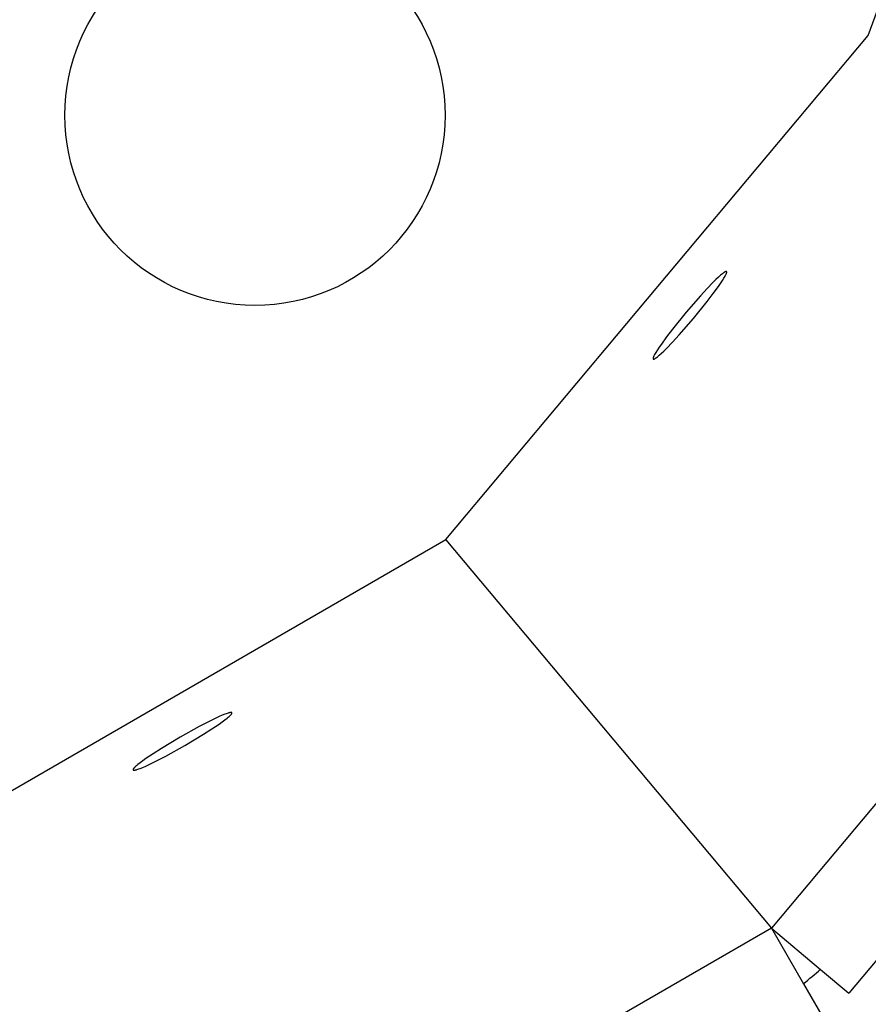
# Model space of a CAD drawing. Units: millimetres. Extents: x -11848 to 12003, y -6483 to 9403.
# Drawn here: x 3169 to 3236, y 1814 to 1892 of the extents above; entities that cross this region are included whole.
import ezdxf

# ---------------------------------------------------------------- set-up
doc = ezdxf.new("R2010")
doc.units = ezdxf.units.MM
doc.layers.add('DEFAULT', color=7, linetype='Continuous')

msp = doc.modelspace()

# ---------------------------------------------------------------- linework, layer by layer
at = {"layer": 'DEFAULT', "color": 0}
for p, q in [((3236.445, 1890.748), (3254.186, 1939.492)), ((3203.102, 1851.013), (3236.445, 1890.749)), ((3224.613, 1871.702), (3224.421, 1871.519)), ((3224.783, 1871.855), (3224.613, 1871.702)), ((3224.859, 1871.92), (3224.783, 1871.855)), ((3224.93, 1871.978), (3224.859, 1871.92)), ((3224.993, 1872.027), (3224.93, 1871.978)), ((3225.022, 1872.049), (3224.993, 1872.027)), ((3225.05, 1872.068), (3225.022, 1872.049)), ((3225.076, 1872.086), (3225.05, 1872.068)), ((3225.055, 1871.627), (3225.106, 1871.713)), ((3225.101, 1872.102), (3225.076, 1872.086)), ((3225.124, 1872.116), (3225.101, 1872.102)), ((3225.106, 1871.713), (3225.151, 1871.793)), ((3225.135, 1872.122), (3225.124, 1872.116)), ((3225.145, 1872.127), (3225.135, 1872.122)), ((3225.156, 1872.133), (3225.145, 1872.127)), ((3225.151, 1871.793), (3225.188, 1871.865)), ((3225.166, 1872.138), (3225.156, 1872.133)), ((3225.176, 1872.142), (3225.166, 1872.138)), ((3225.185, 1872.145), (3225.176, 1872.142)), ((3225.189, 1872.147), (3225.185, 1872.145)), ((3225.188, 1871.865), (3225.205, 1871.898)), ((3225.193, 1872.149), (3225.189, 1872.147)), ((3225.198, 1872.15), (3225.193, 1872.149)), ((3225.202, 1872.151), (3225.198, 1872.15)), ((3225.206, 1872.152), (3225.202, 1872.151)), ((3225.205, 1871.898), (3225.22, 1871.929)), ((3225.21, 1872.153), (3225.206, 1872.152)), ((3225.213, 1872.154), (3225.21, 1872.153)), ((3225.217, 1872.155), (3225.213, 1872.154)), ((3225.221, 1872.156), (3225.217, 1872.155)), ((3225.22, 1871.929), (3225.232, 1871.959)), ((3225.224, 1872.156), (3225.221, 1872.156)), ((3225.226, 1872.156), (3225.224, 1872.156)), ((3225.227, 1872.156), (3225.226, 1872.156)), ((3225.229, 1872.156), (3225.227, 1872.156)), ((3225.231, 1872.157), (3225.229, 1872.156)), ((3225.232, 1872.157), (3225.231, 1872.157)), ((3225.234, 1872.157), (3225.232, 1872.157)), ((3225.232, 1871.959), (3225.244, 1871.986)), ((3225.235, 1872.157), (3225.234, 1872.157)), ((3225.237, 1872.156), (3225.235, 1872.157)), ((3225.238, 1872.156), (3225.237, 1872.156)), ((3225.24, 1872.156), (3225.238, 1872.156)), ((3225.241, 1872.156), (3225.24, 1872.156)), ((3225.242, 1872.156), (3225.241, 1872.156)), ((3225.244, 1872.156), (3225.242, 1872.156)), ((3225.245, 1872.155), (3225.244, 1872.156)), ((3225.244, 1871.986), (3225.253, 1872.011)), ((3225.246, 1872.155), (3225.245, 1872.155)), ((3225.248, 1872.155), (3225.246, 1872.155)), ((3225.249, 1872.154), (3225.248, 1872.155)), ((3225.25, 1872.154), (3225.249, 1872.154)), ((3225.251, 1872.154), (3225.25, 1872.154)), ((3225.252, 1872.153), (3225.251, 1872.154)), ((3225.253, 1872.153), (3225.252, 1872.153)), ((3225.254, 1872.152), (3225.253, 1872.153)), ((3225.253, 1872.011), (3225.257, 1872.023)), ((3225.255, 1872.152), (3225.254, 1872.152)), ((3225.254, 1872.152), (3225.254, 1872.152)), ((3225.256, 1872.151), (3225.255, 1872.152)), ((3225.257, 1872.151), (3225.256, 1872.151)), ((3225.256, 1872.151), (3225.256, 1872.151)), ((3225.258, 1872.15), (3225.257, 1872.151)), ((3225.257, 1872.151), (3225.257, 1872.151)), ((3225.257, 1872.023), (3225.261, 1872.035)), ((3225.259, 1872.15), (3225.258, 1872.15)), ((3225.258, 1872.15), (3225.258, 1872.15)), ((3225.259, 1872.149), (3225.259, 1872.15)), ((3225.26, 1872.148), (3225.259, 1872.149)), ((3225.259, 1872.149), (3225.259, 1872.149)), ((3225.261, 1872.148), (3225.26, 1872.148)), ((3225.26, 1872.148), (3225.26, 1872.148)), ((3225.261, 1872.147), (3225.261, 1872.148)), ((3225.262, 1872.147), (3225.261, 1872.147)), ((3225.261, 1872.035), (3225.264, 1872.046)), ((3225.262, 1872.146), (3225.262, 1872.147)), ((3225.262, 1872.147), (3225.262, 1872.147)), ((3225.263, 1872.146), (3225.262, 1872.146)), ((3225.263, 1872.145), (3225.263, 1872.146)), ((3225.264, 1872.145), (3225.263, 1872.145)), ((3225.264, 1872.144), (3225.264, 1872.145)), ((3225.265, 1872.143), (3225.264, 1872.144)), ((3225.264, 1872.144), (3225.264, 1872.144)), ((3225.264, 1872.046), (3225.267, 1872.056)), ((3225.266, 1872.142), (3225.265, 1872.143)), ((3225.265, 1872.143), (3225.265, 1872.143)), ((3225.267, 1872.141), (3225.266, 1872.142)), ((3225.267, 1872.14), (3225.267, 1872.141)), ((3225.268, 1872.139), (3225.267, 1872.14)), ((3225.267, 1872.056), (3225.269, 1872.066)), ((3225.268, 1872.138), (3225.268, 1872.139)), ((3225.269, 1872.137), (3225.268, 1872.138)), ((3225.27, 1872.136), (3225.269, 1872.137)), ((3225.269, 1872.066), (3225.271, 1872.075)), ((3225.27, 1872.134), (3225.27, 1872.136)), ((3225.271, 1872.133), (3225.27, 1872.134)), ((3225.271, 1872.132), (3225.271, 1872.133)), ((3225.271, 1872.131), (3225.271, 1872.132)), ((3225.272, 1872.129), (3225.271, 1872.131)), ((3225.271, 1872.075), (3225.272, 1872.08)), ((3225.272, 1872.128), (3225.272, 1872.129)), ((3225.273, 1872.127), (3225.272, 1872.128)), ((3225.272, 1872.08), (3225.273, 1872.084)), ((3225.273, 1872.125), (3225.273, 1872.127)), ((3225.273, 1872.124), (3225.273, 1872.125)), ((3225.274, 1872.122), (3225.273, 1872.124)), ((3225.273, 1872.088), (3225.274, 1872.093)), ((3225.273, 1872.084), (3225.273, 1872.088)), ((3225.274, 1872.121), (3225.274, 1872.122)), ((3225.274, 1872.119), (3225.274, 1872.121)), ((3225.274, 1872.118), (3225.274, 1872.119)), ((3225.274, 1872.116), (3225.274, 1872.118)), ((3225.274, 1872.115), (3225.274, 1872.116)), ((3225.275, 1872.111), (3225.274, 1872.115)), ((3225.274, 1872.097), (3225.275, 1872.1)), ((3225.274, 1872.093), (3225.274, 1872.097)), ((3225.275, 1872.108), (3225.275, 1872.111)), ((3225.275, 1872.104), (3225.275, 1872.108)), ((3225.275, 1872.1), (3225.275, 1872.104)), ((3224.209, 1871.31), (3223.733, 1870.815)), ((3224.421, 1871.519), (3224.209, 1871.31)), ((3224.213, 1870.412), (3224.617, 1870.967)), ((3224.617, 1870.967), (3224.787, 1871.212)), ((3224.787, 1871.212), (3224.933, 1871.433)), ((3224.933, 1871.433), (3225.055, 1871.627)), ((3223.208, 1870.244), (3222.079, 1868.943)), ((3223.733, 1870.815), (3223.208, 1870.244)), ((3223.741, 1869.797), (3224.213, 1870.412)), ((3271.063, 1870.759), (3228.797, 1820.388)), ((3222.656, 1868.459), (3223.741, 1869.797)), ((3222.079, 1868.943), (3220.994, 1867.605)), ((3221.527, 1867.158), (3222.656, 1868.459)), ((3220.994, 1867.605), (3220.523, 1866.99)), ((3221.003, 1866.587), (3221.527, 1867.158)), ((3220.119, 1866.434), (3219.949, 1866.189)), ((3220.523, 1866.99), (3220.119, 1866.434)), ((3220.526, 1866.092), (3221.003, 1866.587)), ((3219.532, 1865.505), (3219.517, 1865.475)), ((3219.548, 1865.538), (3219.532, 1865.505)), ((3219.585, 1865.609), (3219.548, 1865.538)), ((3219.63, 1865.688), (3219.585, 1865.609)), ((3219.681, 1865.775), (3219.63, 1865.688)), ((3219.803, 1865.969), (3219.681, 1865.775)), ((3219.949, 1866.189), (3219.803, 1865.969)), ((3219.876, 1865.481), (3219.953, 1865.547)), ((3219.953, 1865.547), (3220.123, 1865.7)), ((3220.123, 1865.7), (3220.315, 1865.882)), ((3220.315, 1865.882), (3220.526, 1866.092)), ((3277.17, 1865.634), (3234.904, 1815.264)), ((3219.462, 1865.311), (3219.461, 1865.307)), ((3219.461, 1865.307), (3219.461, 1865.303)), ((3219.461, 1865.303), (3219.461, 1865.299)), ((3219.461, 1865.299), (3219.461, 1865.295)), ((3219.461, 1865.295), (3219.461, 1865.292)), ((3219.461, 1865.292), (3219.461, 1865.288)), ((3219.461, 1865.288), (3219.461, 1865.286)), ((3219.461, 1865.286), (3219.461, 1865.285)), ((3219.461, 1865.285), (3219.462, 1865.283)), ((3219.463, 1865.319), (3219.462, 1865.315)), ((3219.462, 1865.315), (3219.462, 1865.311)), ((3219.462, 1865.283), (3219.462, 1865.282)), ((3219.462, 1865.282), (3219.462, 1865.28)), ((3219.462, 1865.28), (3219.462, 1865.278)), ((3219.462, 1865.278), (3219.463, 1865.277)), ((3219.464, 1865.324), (3219.463, 1865.319)), ((3219.463, 1865.277), (3219.463, 1865.276)), ((3219.463, 1865.276), (3219.463, 1865.274)), ((3219.463, 1865.274), (3219.464, 1865.273)), ((3219.465, 1865.329), (3219.464, 1865.324)), ((3219.464, 1865.273), (3219.464, 1865.271)), ((3219.464, 1865.271), (3219.464, 1865.27)), ((3219.464, 1865.27), (3219.465, 1865.269)), ((3219.467, 1865.338), (3219.465, 1865.329)), ((3219.465, 1865.269), (3219.465, 1865.268)), ((3219.465, 1865.268), (3219.466, 1865.266)), ((3219.466, 1865.266), (3219.466, 1865.265)), ((3219.466, 1865.265), (3219.467, 1865.264)), ((3219.469, 1865.349), (3219.467, 1865.338)), ((3219.467, 1865.264), (3219.468, 1865.263)), ((3219.468, 1865.263), (3219.468, 1865.262)), ((3219.468, 1865.262), (3219.469, 1865.261)), ((3219.472, 1865.359), (3219.469, 1865.349)), ((3219.469, 1865.261), (3219.47, 1865.26)), ((3219.47, 1865.26), (3219.47, 1865.259)), ((3219.47, 1865.259), (3219.47, 1865.259)), ((3219.47, 1865.259), (3219.471, 1865.258)), ((3219.471, 1865.258), (3219.471, 1865.258)), ((3219.471, 1865.258), (3219.472, 1865.257)), ((3219.476, 1865.371), (3219.472, 1865.359)), ((3219.472, 1865.257), (3219.472, 1865.257)), ((3219.472, 1865.257), (3219.472, 1865.257)), ((3219.472, 1865.257), (3219.473, 1865.256)), ((3219.473, 1865.256), (3219.473, 1865.256)), ((3219.473, 1865.256), (3219.474, 1865.255)), ((3219.474, 1865.255), (3219.474, 1865.255)), ((3219.474, 1865.255), (3219.474, 1865.254)), ((3219.474, 1865.254), (3219.475, 1865.254)), ((3219.475, 1865.254), (3219.476, 1865.253)), ((3219.475, 1865.254), (3219.475, 1865.254)), ((3219.479, 1865.382), (3219.476, 1865.371)), ((3219.476, 1865.253), (3219.476, 1865.253)), ((3219.476, 1865.253), (3219.477, 1865.253)), ((3219.477, 1865.253), (3219.477, 1865.252)), ((3219.477, 1865.252), (3219.478, 1865.252)), ((3219.478, 1865.252), (3219.478, 1865.252)), ((3219.478, 1865.252), (3219.479, 1865.251)), ((3219.484, 1865.394), (3219.479, 1865.382)), ((3219.479, 1865.251), (3219.479, 1865.251)), ((3219.479, 1865.251), (3219.48, 1865.251)), ((3219.48, 1865.251), (3219.48, 1865.25)), ((3219.48, 1865.25), (3219.481, 1865.25)), ((3219.481, 1865.25), (3219.481, 1865.25)), ((3219.481, 1865.25), (3219.482, 1865.249)), ((3219.482, 1865.249), (3219.483, 1865.249)), ((3219.483, 1865.249), (3219.484, 1865.248)), ((3219.493, 1865.419), (3219.484, 1865.394)), ((3219.484, 1865.248), (3219.485, 1865.248)), ((3219.485, 1865.248), (3219.487, 1865.247)), ((3219.487, 1865.247), (3219.488, 1865.247)), ((3219.488, 1865.247), (3219.489, 1865.247)), ((3219.489, 1865.247), (3219.49, 1865.246)), ((3219.49, 1865.246), (3219.492, 1865.246)), ((3219.492, 1865.246), (3219.493, 1865.246)), ((3219.504, 1865.446), (3219.493, 1865.419)), ((3219.493, 1865.246), (3219.494, 1865.246)), ((3219.494, 1865.246), (3219.496, 1865.246)), ((3219.496, 1865.246), (3219.497, 1865.245)), ((3219.497, 1865.245), (3219.498, 1865.245)), ((3219.498, 1865.245), (3219.5, 1865.245)), ((3219.5, 1865.245), (3219.501, 1865.245)), ((3219.501, 1865.245), (3219.503, 1865.245)), ((3219.503, 1865.245), (3219.504, 1865.245)), ((3219.517, 1865.475), (3219.504, 1865.446)), ((3219.504, 1865.245), (3219.506, 1865.245)), ((3219.506, 1865.245), (3219.507, 1865.245)), ((3219.507, 1865.245), (3219.509, 1865.245)), ((3219.509, 1865.245), (3219.511, 1865.246)), ((3219.511, 1865.246), (3219.514, 1865.246)), ((3219.514, 1865.246), (3219.517, 1865.247)), ((3219.517, 1865.247), (3219.521, 1865.247)), ((3219.521, 1865.247), (3219.525, 1865.248)), ((3219.525, 1865.248), (3219.528, 1865.249)), ((3219.528, 1865.249), (3219.532, 1865.25)), ((3219.532, 1865.25), (3219.536, 1865.251)), ((3219.536, 1865.251), (3219.54, 1865.252)), ((3219.54, 1865.252), (3219.545, 1865.254)), ((3219.545, 1865.254), (3219.549, 1865.255)), ((3219.549, 1865.255), (3219.558, 1865.259)), ((3219.558, 1865.259), (3219.567, 1865.263)), ((3219.567, 1865.263), (3219.577, 1865.268)), ((3219.577, 1865.268), (3219.587, 1865.273)), ((3219.587, 1865.273), (3219.598, 1865.278)), ((3219.598, 1865.278), (3219.609, 1865.284)), ((3219.609, 1865.284), (3219.632, 1865.298)), ((3219.632, 1865.298), (3219.657, 1865.314)), ((3219.657, 1865.314), (3219.684, 1865.332)), ((3219.684, 1865.332), (3219.712, 1865.352)), ((3219.712, 1865.352), (3219.741, 1865.374)), ((3219.741, 1865.374), (3219.806, 1865.423)), ((3219.806, 1865.423), (3219.876, 1865.481)), ((3158.18, 1825.077), (3203.103, 1851.013)), ((3203.104, 1851.008), (3228.797, 1820.388)), ((3184.957, 1836.931), (3184.34, 1836.629)), ((3185.228, 1837.055), (3184.957, 1836.931)), ((3185.47, 1837.161), (3185.228, 1837.055)), ((3185.467, 1836.642), (3185.68, 1836.799)), ((3185.683, 1837.247), (3185.47, 1837.161)), ((3185.68, 1836.799), (3185.86, 1836.94)), ((3185.777, 1837.282), (3185.683, 1837.247)), ((3185.863, 1837.313), (3185.777, 1837.282)), ((3185.86, 1836.94), (3185.938, 1837.004)), ((3185.939, 1837.337), (3185.863, 1837.313)), ((3185.938, 1837.004), (3186.007, 1837.063)), ((3185.974, 1837.347), (3185.939, 1837.337)), ((3186.007, 1837.356), (3185.974, 1837.347)), ((3186.037, 1837.364), (3186.007, 1837.356)), ((3186.007, 1837.063), (3186.067, 1837.118)), ((3186.066, 1837.37), (3186.037, 1837.364)), ((3186.092, 1837.375), (3186.066, 1837.37)), ((3186.067, 1837.118), (3186.094, 1837.143)), ((3186.105, 1837.377), (3186.092, 1837.375)), ((3186.094, 1837.143), (3186.119, 1837.168)), ((3186.117, 1837.379), (3186.105, 1837.377)), ((3186.128, 1837.38), (3186.117, 1837.379)), ((3186.119, 1837.168), (3186.141, 1837.191)), ((3186.139, 1837.381), (3186.128, 1837.38)), ((3186.15, 1837.382), (3186.139, 1837.381)), ((3186.141, 1837.191), (3186.161, 1837.212)), ((3186.16, 1837.383), (3186.15, 1837.382)), ((3186.165, 1837.383), (3186.16, 1837.383)), ((3186.161, 1837.212), (3186.178, 1837.233)), ((3186.169, 1837.383), (3186.165, 1837.383)), ((3186.174, 1837.382), (3186.169, 1837.383)), ((3186.178, 1837.382), (3186.174, 1837.382)), ((3186.182, 1837.382), (3186.178, 1837.382)), ((3186.178, 1837.233), (3186.186, 1837.243)), ((3186.186, 1837.381), (3186.182, 1837.382)), ((3186.19, 1837.381), (3186.186, 1837.381)), ((3186.186, 1837.243), (3186.194, 1837.252)), ((3186.193, 1837.38), (3186.19, 1837.381)), ((3186.197, 1837.38), (3186.193, 1837.38)), ((3186.194, 1837.252), (3186.2, 1837.261)), ((3186.2, 1837.379), (3186.197, 1837.38)), ((3186.202, 1837.379), (3186.2, 1837.379)), ((3186.2, 1837.261), (3186.207, 1837.27)), ((3186.204, 1837.378), (3186.202, 1837.379)), ((3186.205, 1837.378), (3186.204, 1837.378)), ((3186.207, 1837.377), (3186.205, 1837.378)), ((3186.208, 1837.377), (3186.207, 1837.377)), ((3186.207, 1837.27), (3186.212, 1837.279)), ((3186.21, 1837.376), (3186.208, 1837.377)), ((3186.211, 1837.376), (3186.21, 1837.376)), ((3186.212, 1837.375), (3186.211, 1837.376)), ((3186.214, 1837.374), (3186.212, 1837.375)), ((3186.212, 1837.279), (3186.217, 1837.287)), ((3186.215, 1837.374), (3186.214, 1837.374)), ((3186.216, 1837.373), (3186.215, 1837.374)), ((3186.217, 1837.373), (3186.216, 1837.373)), ((3186.219, 1837.372), (3186.217, 1837.373)), ((3186.217, 1837.287), (3186.22, 1837.291)), ((3186.22, 1837.371), (3186.219, 1837.372)), ((3186.221, 1837.37), (3186.22, 1837.371)), ((3186.22, 1837.291), (3186.222, 1837.295)), ((3186.222, 1837.37), (3186.221, 1837.37)), ((3186.223, 1837.369), (3186.222, 1837.37)), ((3186.222, 1837.295), (3186.224, 1837.299)), ((3186.224, 1837.368), (3186.223, 1837.369)), ((3186.225, 1837.367), (3186.224, 1837.368)), ((3186.224, 1837.299), (3186.226, 1837.302)), ((3186.226, 1837.367), (3186.225, 1837.367)), ((3186.227, 1837.366), (3186.226, 1837.367)), ((3186.226, 1837.302), (3186.227, 1837.306)), ((3186.227, 1837.365), (3186.227, 1837.366)), ((3186.228, 1837.365), (3186.227, 1837.365)), ((3186.227, 1837.306), (3186.229, 1837.309)), ((3186.228, 1837.364), (3186.228, 1837.365)), ((3186.229, 1837.363), (3186.228, 1837.364)), ((3186.228, 1837.364), (3186.228, 1837.364)), ((3186.229, 1837.362), (3186.229, 1837.363)), ((3186.229, 1837.363), (3186.229, 1837.363)), ((3186.23, 1837.362), (3186.229, 1837.362)), ((3186.229, 1837.309), (3186.23, 1837.313)), ((3186.231, 1837.361), (3186.23, 1837.362)), ((3186.23, 1837.362), (3186.23, 1837.362)), ((3186.23, 1837.313), (3186.231, 1837.316)), ((3186.231, 1837.36), (3186.231, 1837.361)), ((3186.231, 1837.361), (3186.231, 1837.361)), ((3186.232, 1837.359), (3186.231, 1837.36)), ((3186.231, 1837.36), (3186.231, 1837.36)), ((3186.231, 1837.316), (3186.233, 1837.32)), ((3186.232, 1837.358), (3186.232, 1837.359)), ((3186.232, 1837.359), (3186.232, 1837.359)), ((3186.233, 1837.358), (3186.232, 1837.358)), ((3186.233, 1837.357), (3186.233, 1837.358)), ((3186.233, 1837.356), (3186.233, 1837.357)), ((3186.234, 1837.355), (3186.233, 1837.356)), ((3186.233, 1837.356), (3186.233, 1837.356)), ((3186.233, 1837.32), (3186.234, 1837.323)), ((3186.234, 1837.354), (3186.234, 1837.355)), ((3186.234, 1837.355), (3186.234, 1837.355)), ((3186.234, 1837.353), (3186.234, 1837.354)), ((3186.234, 1837.354), (3186.234, 1837.354)), ((3186.235, 1837.353), (3186.234, 1837.353)), ((3186.234, 1837.326), (3186.235, 1837.327)), ((3186.234, 1837.324), (3186.234, 1837.326)), ((3186.234, 1837.323), (3186.234, 1837.324)), ((3186.235, 1837.352), (3186.235, 1837.353)), ((3186.235, 1837.35), (3186.235, 1837.352)), ((3186.235, 1837.349), (3186.235, 1837.35)), ((3186.236, 1837.348), (3186.235, 1837.349)), ((3186.235, 1837.33), (3186.236, 1837.332)), ((3186.235, 1837.329), (3186.235, 1837.33)), ((3186.235, 1837.327), (3186.235, 1837.329)), ((3186.236, 1837.347), (3186.236, 1837.348)), ((3186.236, 1837.346), (3186.236, 1837.347)), ((3186.236, 1837.344), (3186.236, 1837.346)), ((3186.236, 1837.343), (3186.236, 1837.344)), ((3186.236, 1837.342), (3186.236, 1837.343)), ((3186.236, 1837.34), (3186.236, 1837.342)), ((3186.236, 1837.339), (3186.236, 1837.34)), ((3186.236, 1837.338), (3186.236, 1837.339)), ((3186.236, 1837.336), (3186.236, 1837.338)), ((3186.236, 1837.335), (3186.236, 1837.336)), ((3186.236, 1837.333), (3186.236, 1837.335)), ((3186.236, 1837.332), (3186.236, 1837.333)), ((3183.652, 1836.271), (3182.146, 1835.435)), ((3184.34, 1836.629), (3183.652, 1836.271)), ((3184, 1835.669), (3184.653, 1836.086)), ((3184.653, 1836.086), (3185.223, 1836.47)), ((3185.223, 1836.47), (3185.467, 1836.642)), ((3182.146, 1835.435), (3180.669, 1834.549)), ((3182.523, 1834.783), (3184, 1835.669)), ((3180.669, 1834.549), (3180.016, 1834.132)), ((3181.017, 1833.947), (3182.523, 1834.783)), ((3179.446, 1833.749), (3179.202, 1833.576)), ((3180.016, 1834.132), (3179.446, 1833.749)), ((3180.329, 1833.59), (3181.017, 1833.947)), ((3178.434, 1832.885), (3178.433, 1832.884)), ((3178.433, 1832.884), (3178.433, 1832.882)), ((3178.433, 1832.882), (3178.433, 1832.881)), ((3178.433, 1832.881), (3178.433, 1832.88)), ((3178.435, 1832.891), (3178.434, 1832.89)), ((3178.434, 1832.89), (3178.434, 1832.888)), ((3178.434, 1832.888), (3178.434, 1832.887)), ((3178.434, 1832.887), (3178.434, 1832.885)), ((3178.436, 1832.895), (3178.435, 1832.893)), ((3178.435, 1832.893), (3178.435, 1832.891)), ((3178.437, 1832.899), (3178.436, 1832.896)), ((3178.436, 1832.896), (3178.436, 1832.895)), ((3178.438, 1832.903), (3178.437, 1832.899)), ((3178.44, 1832.906), (3178.438, 1832.903)), ((3178.441, 1832.91), (3178.44, 1832.906)), ((3178.443, 1832.914), (3178.441, 1832.91)), ((3178.445, 1832.917), (3178.443, 1832.914)), ((3178.446, 1832.921), (3178.445, 1832.917)), ((3178.449, 1832.925), (3178.446, 1832.921)), ((3178.451, 1832.929), (3178.449, 1832.925)), ((3178.453, 1832.933), (3178.451, 1832.929)), ((3178.458, 1832.942), (3178.453, 1832.933)), ((3178.464, 1832.95), (3178.458, 1832.942)), ((3178.471, 1832.959), (3178.464, 1832.95)), ((3178.478, 1832.969), (3178.471, 1832.959)), ((3178.485, 1832.978), (3178.478, 1832.969)), ((3178.493, 1832.988), (3178.485, 1832.978)), ((3178.511, 1833.008), (3178.493, 1832.988)), ((3178.531, 1833.03), (3178.511, 1833.008)), ((3178.553, 1833.052), (3178.531, 1833.03)), ((3178.577, 1833.076), (3178.553, 1833.052)), ((3178.603, 1833.101), (3178.577, 1833.076)), ((3178.662, 1833.155), (3178.603, 1833.101)), ((3178.731, 1833.215), (3178.662, 1833.155)), ((3178.693, 1832.87), (3178.729, 1832.881)), ((3178.729, 1832.881), (3178.806, 1832.906)), ((3178.809, 1833.279), (3178.731, 1833.215)), ((3178.806, 1832.906), (3178.892, 1832.936)), ((3178.99, 1833.419), (3178.809, 1833.279)), ((3178.892, 1832.936), (3178.987, 1832.971)), ((3178.987, 1832.971), (3179.199, 1833.057)), ((3179.202, 1833.576), (3178.99, 1833.419)), ((3179.199, 1833.057), (3179.441, 1833.163)), ((3179.441, 1833.163), (3179.712, 1833.288)), ((3179.712, 1833.288), (3180.329, 1833.59)), ((3178.433, 1832.88), (3178.433, 1832.878)), ((3178.433, 1832.878), (3178.433, 1832.877)), ((3178.433, 1832.877), (3178.433, 1832.875)), ((3178.433, 1832.875), (3178.433, 1832.874)), ((3178.433, 1832.874), (3178.433, 1832.873)), ((3178.433, 1832.873), (3178.433, 1832.872)), ((3178.433, 1832.872), (3178.434, 1832.87)), ((3178.434, 1832.87), (3178.434, 1832.869)), ((3178.434, 1832.869), (3178.434, 1832.868)), ((3178.434, 1832.868), (3178.434, 1832.867)), ((3178.434, 1832.867), (3178.435, 1832.866)), ((3178.435, 1832.866), (3178.435, 1832.866)), ((3178.435, 1832.866), (3178.435, 1832.865)), ((3178.435, 1832.865), (3178.435, 1832.864)), ((3178.435, 1832.864), (3178.435, 1832.864)), ((3178.435, 1832.864), (3178.435, 1832.863)), ((3178.435, 1832.863), (3178.436, 1832.863)), ((3178.436, 1832.863), (3178.436, 1832.862)), ((3178.436, 1832.862), (3178.436, 1832.862)), ((3178.436, 1832.862), (3178.436, 1832.861)), ((3178.436, 1832.861), (3178.437, 1832.861)), ((3178.437, 1832.861), (3178.437, 1832.86)), ((3178.437, 1832.86), (3178.437, 1832.86)), ((3178.437, 1832.86), (3178.438, 1832.859)), ((3178.438, 1832.859), (3178.438, 1832.859)), ((3178.438, 1832.859), (3178.438, 1832.858)), ((3178.438, 1832.858), (3178.438, 1832.858)), ((3178.438, 1832.858), (3178.439, 1832.857)), ((3178.439, 1832.857), (3178.439, 1832.857)), ((3178.439, 1832.857), (3178.439, 1832.856)), ((3178.439, 1832.856), (3178.44, 1832.856)), ((3178.44, 1832.856), (3178.44, 1832.855)), ((3178.44, 1832.855), (3178.441, 1832.855)), ((3178.441, 1832.855), (3178.441, 1832.854)), ((3178.441, 1832.854), (3178.441, 1832.854)), ((3178.441, 1832.854), (3178.442, 1832.853)), ((3178.442, 1832.853), (3178.442, 1832.853)), ((3178.442, 1832.853), (3178.443, 1832.852)), ((3178.443, 1832.852), (3178.444, 1832.851)), ((3178.444, 1832.851), (3178.445, 1832.85)), ((3178.445, 1832.85), (3178.446, 1832.849)), ((3178.446, 1832.849), (3178.447, 1832.849)), ((3178.447, 1832.849), (3178.448, 1832.848)), ((3178.448, 1832.848), (3178.449, 1832.847)), ((3178.449, 1832.847), (3178.45, 1832.846)), ((3178.45, 1832.846), (3178.451, 1832.846)), ((3178.451, 1832.846), (3178.453, 1832.845)), ((3178.453, 1832.845), (3178.454, 1832.844)), ((3178.454, 1832.844), (3178.455, 1832.844)), ((3178.455, 1832.844), (3178.456, 1832.843)), ((3178.456, 1832.843), (3178.458, 1832.843)), ((3178.458, 1832.843), (3178.459, 1832.842)), ((3178.459, 1832.842), (3178.461, 1832.842)), ((3178.461, 1832.842), (3178.462, 1832.841)), ((3178.462, 1832.841), (3178.463, 1832.841)), ((3178.463, 1832.841), (3178.465, 1832.84)), ((3178.465, 1832.84), (3178.466, 1832.84)), ((3178.466, 1832.84), (3178.468, 1832.839)), ((3178.468, 1832.839), (3178.471, 1832.839)), ((3178.471, 1832.839), (3178.475, 1832.838)), ((3178.475, 1832.838), (3178.478, 1832.837)), ((3178.478, 1832.837), (3178.482, 1832.837)), ((3178.482, 1832.837), (3178.486, 1832.836)), ((3178.486, 1832.836), (3178.49, 1832.836)), ((3178.49, 1832.836), (3178.494, 1832.836)), ((3178.494, 1832.836), (3178.498, 1832.836)), ((3178.498, 1832.836), (3178.503, 1832.836)), ((3178.503, 1832.836), (3178.507, 1832.836)), ((3178.507, 1832.836), (3178.517, 1832.836)), ((3178.517, 1832.836), (3178.527, 1832.836)), ((3178.527, 1832.836), (3178.538, 1832.837)), ((3178.538, 1832.837), (3178.549, 1832.839)), ((3178.549, 1832.839), (3178.561, 1832.84)), ((3178.561, 1832.84), (3178.573, 1832.842)), ((3178.573, 1832.842), (3178.6, 1832.847)), ((3178.6, 1832.847), (3178.629, 1832.854)), ((3178.629, 1832.854), (3178.66, 1832.861)), ((3178.66, 1832.861), (3178.693, 1832.87)), ((3228.797, 1820.388), (3171.852, 1787.511)), ((3228.797, 1820.388), (3232.68, 1817.13)), ((3228.797, 1820.388), (3232.68, 1817.13)), ((3228.797, 1820.388), (3231.331, 1815.999)), ((3228.797, 1820.388), (3231.331, 1815.999)), ((3232.68, 1817.13), (3234.904, 1815.264)), ((3231.331, 1815.999), (3232.783, 1813.484))]:
    msp.add_line(p, q, dxfattribs=at)
for centre, radius in [((3107.097, 1965.425), 200.292), ((3107.097, 1965.425), 200.292), ((3188.048, 1884.474), 15), ((3188.048, 1884.474), 15)]:
    msp.add_circle(centre, radius, dxfattribs=at)
msp.add_arc((3107.097, 1965.425), 194.325, 309.7417, 310.25991, dxfattribs=at)
msp.add_arc((3107.097, 1965.425), 194.325, 309.7417, 310.25991, dxfattribs=at)

doc.saveas('drawing.dxf')
